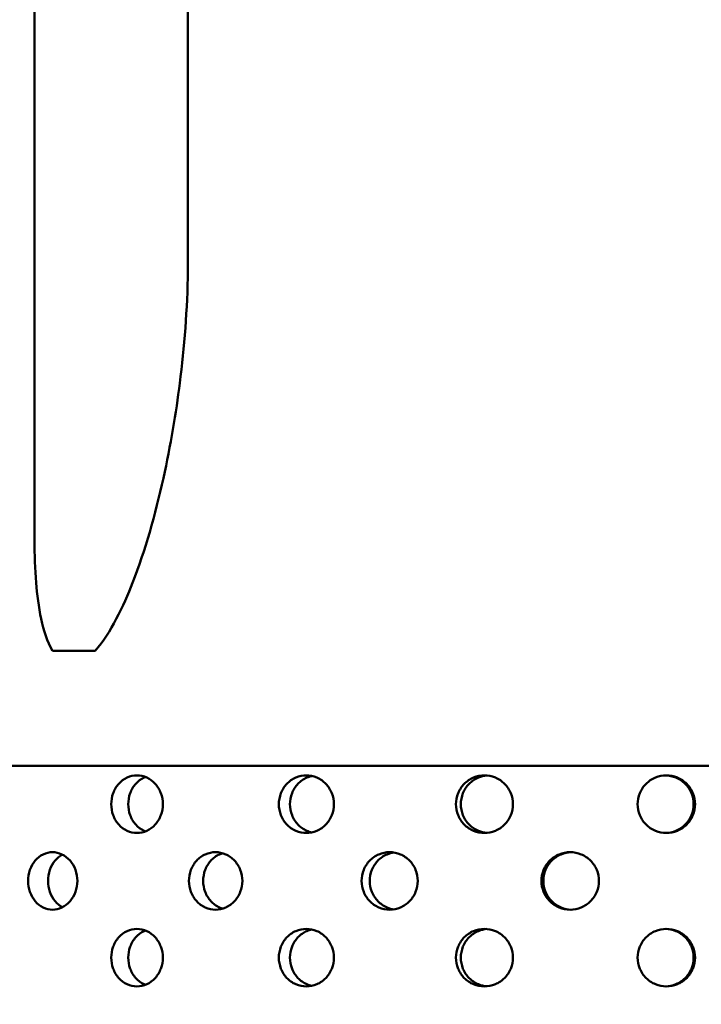
# Model space of a CAD drawing. Units: millimetres. Extents: x 109 to 2203, y 24 to 3157.
# Drawn here: x 407 to 442, y 1027 to 1079 of the extents above; entities that cross this region are included whole.
import ezdxf

# ---------------------------------------------------------------- set-up
doc = ezdxf.new("R2010")
doc.units = ezdxf.units.MM
doc.header["$LTSCALE"] = 11
doc.layers.add('Dimension (ANSI)', color=7, linetype='Continuous', lineweight=25)
doc.layers.add('Visible (ANSI)', color=7, linetype='Continuous', lineweight=50)
doc.styles.add('Note Text (ANSI)', font='tahoma.ttf')
doc.dimstyles.new('Default (ANSI)', dxfattribs={"dimscale": 11, "dimtxt": 2.4892, "dimasz": 2.5, "dimexe": 3.175, "dimexo": 1.5875, "dimgap": 0.8, "dimtad": 0, "dimtih": 1, "dimtoh": 1, "dimdec": 0, "dimrnd": 1e-08, "dimzin": 4, "dimdsep": 46, "dimtxsty": 'Note Text (ANSI)', "dimcen": 0.09, "dimdle": 10, "dimclrd": 7, "dimclre": 7, "dimclrt": 256, "dimadec": 0, "dimazin": 1, "dimtfac": 1.173469, "dimtofl": 0, "dimtmove": 0, "dimatfit": 3, "dimfxl": 1, "dimtolj": 1, "dimtzin": 4, "dimlwd": -1, "dimlwe": -1, "dimarcsym": 0})

# ---------------------------------------------------------------- blocks, each defined once
blk = doc.blocks.new('*D16')
at = {"layer": 'Defpoints', "color": 0, "transparency": 16777216}
for p in [(345.73, 1164.894), (302.878, 764.894), (422.777, 764.894)]:
    blk.add_point(p, dxfattribs=at)
at = {"layer": 'Dimension (ANSI)', "color": 7, "transparency": 16777216}
for p, q in [((328.268, 1164.894), (267.953, 1164.894)), ((302.878, 1137.394), (302.878, 981.858)), ((302.878, 792.394), (302.878, 935.736)), ((405.314, 764.894), (267.953, 764.894))]:
    blk.add_line(p, q, dxfattribs=at)
for points in [[(298.295, 1137.394), (307.461, 1137.394), (302.878, 1164.894)], [(298.295, 792.394), (307.461, 792.394), (302.878, 764.894)]]:
    blk.add_solid(points, dxfattribs=at)
at = {"layer": 'Dimension (ANSI)', "transparency": 16777216, "insert": (229.818, 973.058), "char_height": 27.3812, "attachment_point": 1, "style": 'Note Text (ANSI)'}
blk.add_mtext('\\A1; 365 mm', dxfattribs=at)

msp = doc.modelspace()

# ---------------------------------------------------------------- linework, layer by layer
at = {"layer": 'Visible (ANSI)'}
for p, q in [((407.444, 1051.65), (407.444, 1109.894)), ((415.444, 1066.163), (415.444, 1109.894)), ((408.386, 1045.894), (410.604, 1045.894)), ((495.73, 1039.894), (380.73, 1039.894))]:
    msp.add_line(p, q, dxfattribs=at)
for points, knots in [([(415.445, 1066.163), (415.444, 1066.009), (415.444, 1065.855), (415.419, 1063.713), (415.255, 1061.692), (414.824, 1058.292), (414.541, 1056.59), (414.166, 1054.894)], [2.267132, 2.267132, 2.267132, 2.267132, 2.311662, 2.311662, 2.886212, 2.886212, 3.371868, 3.371868, 3.371868, 3.371868]), ([(414.166, 1054.894), (413.746, 1052.999), (413.215, 1051.111), (412.324, 1048.831), (412.04, 1048.174), (411.39, 1046.94), (411.031, 1046.358), (410.604, 1045.894)], [0.9782493, 0.9782493, 0.9782493, 0.9782493, 1.5206244, 1.5206244, 1.7167639, 1.7167639, 1.9075491, 1.9075491, 1.9075491, 1.9075491]), ([(408.386, 1045.894), (408.104, 1046.358), (407.927, 1046.94), (407.66, 1048.174), (407.579, 1048.831), (407.47, 1050.142), (407.444, 1050.885), (407.444, 1051.65)], [2.2053851, 2.2053851, 2.2053851, 2.2053851, 2.3961703, 2.3961703, 2.5923098, 2.5923098, 2.820657, 2.820657, 2.820657, 2.820657]), ([(412.782, 1036.394), (412.613, 1036.394), (412.434, 1036.431), (412.104, 1036.584), (411.954, 1036.7), (411.717, 1036.966), (411.615, 1037.135), (411.479, 1037.504), (411.446, 1037.705), (411.446, 1038.082), (411.479, 1038.283), (411.615, 1038.652), (411.717, 1038.821), (411.954, 1039.087), (412.104, 1039.203), (412.434, 1039.356), (412.613, 1039.394), (412.782, 1039.394)], [0.226023, 0.226023, 0.226023, 0.226023, 0.2825288, 0.2825288, 0.3390345, 0.3390345, 0.3955403, 0.3955403, 0.452046, 0.452046, 0.5085518, 0.5085518, 0.5650575, 0.5650575, 0.6215633, 0.6215633, 0.678069, 0.678069, 0.678069, 0.678069]), ([(413.226, 1039.31), (413.202, 1039.301), (413.178, 1039.29), (412.989, 1039.203), (412.839, 1039.087), (412.603, 1038.821), (412.5, 1038.652), (412.365, 1038.283), (412.331, 1038.082), (412.331, 1037.705), (412.365, 1037.504), (412.5, 1037.135), (412.603, 1036.966), (412.839, 1036.7), (412.989, 1036.584), (413.178, 1036.497), (413.202, 1036.487), (413.226, 1036.477)], [0.2744161, 0.2744161, 0.2744161, 0.2744161, 0.2825298, 0.2825298, 0.3390357, 0.3390357, 0.3955417, 0.3955417, 0.4520476, 0.4520476, 0.5085536, 0.5085536, 0.5650596, 0.5650596, 0.6215655, 0.6215655, 0.6296792, 0.6296792, 0.6296792, 0.6296792]), ([(412.782, 1039.394), (412.951, 1039.394), (413.132, 1039.356), (413.465, 1039.203), (413.617, 1039.087), (413.858, 1038.821), (413.963, 1038.652), (414.102, 1038.283), (414.136, 1038.082), (414.136, 1037.894), (414.136, 1037.705), (414.102, 1037.504), (413.963, 1037.135), (413.858, 1036.966), (413.617, 1036.7), (413.465, 1036.584), (413.132, 1036.431), (412.951, 1036.394), (412.782, 1036.394)], [0.678069, 0.678069, 0.678069, 0.678069, 0.7345748, 0.7345748, 0.7910805, 0.7910805, 0.8475863, 0.8475863, 0.9040921, 0.9040921, 0.9040921, 0.9605978, 0.9605978, 1.0171036, 1.0171036, 1.0736093, 1.0736093, 1.1301151, 1.1301151, 1.1301151, 1.1301151]), ([(421.616, 1036.394), (421.436, 1036.394), (421.244, 1036.431), (420.891, 1036.584), (420.731, 1036.7), (420.477, 1036.966), (420.367, 1037.135), (420.222, 1037.504), (420.186, 1037.705), (420.186, 1038.082), (420.222, 1038.283), (420.367, 1038.652), (420.477, 1038.821), (420.731, 1039.087), (420.891, 1039.203), (421.244, 1039.356), (421.436, 1039.394), (421.616, 1039.394)], [0.226023, 0.226023, 0.226023, 0.226023, 0.2825288, 0.2825288, 0.3390345, 0.3390345, 0.3955403, 0.3955403, 0.452046, 0.452046, 0.5085518, 0.5085518, 0.5650575, 0.5650575, 0.6215633, 0.6215633, 0.678069, 0.678069, 0.678069, 0.678069]), ([(421.906, 1039.363), (421.817, 1039.344), (421.73, 1039.316), (421.469, 1039.203), (421.308, 1039.087), (421.055, 1038.821), (420.945, 1038.652), (420.8, 1038.283), (420.764, 1038.082), (420.764, 1037.705), (420.8, 1037.504), (420.945, 1037.135), (421.055, 1036.966), (421.308, 1036.7), (421.469, 1036.584), (421.73, 1036.471), (421.817, 1036.444), (421.906, 1036.425)], [0.2555777, 0.2555777, 0.2555777, 0.2555777, 0.2825298, 0.2825298, 0.3390357, 0.3390357, 0.3955417, 0.3955417, 0.4520476, 0.4520476, 0.5085536, 0.5085536, 0.5650596, 0.5650596, 0.6215655, 0.6215655, 0.6485175, 0.6485175, 0.6485175, 0.6485175]), ([(421.616, 1039.394), (421.797, 1039.394), (421.989, 1039.356), (422.344, 1039.203), (422.506, 1039.087), (422.763, 1038.821), (422.874, 1038.652), (423.022, 1038.283), (423.058, 1038.082), (423.058, 1037.894), (423.058, 1037.705), (423.022, 1037.504), (422.874, 1037.135), (422.763, 1036.966), (422.506, 1036.7), (422.344, 1036.584), (421.989, 1036.431), (421.797, 1036.394), (421.616, 1036.394)], [0.678069, 0.678069, 0.678069, 0.678069, 0.7345748, 0.7345748, 0.7910805, 0.7910805, 0.8475863, 0.8475863, 0.9040921, 0.9040921, 0.9040921, 0.9605978, 0.9605978, 1.0171036, 1.0171036, 1.0736093, 1.0736093, 1.1301151, 1.1301151, 1.1301151, 1.1301151]), ([(430.903, 1036.394), (430.717, 1036.394), (430.517, 1036.431), (430.151, 1036.584), (429.984, 1036.7), (429.721, 1036.966), (429.607, 1037.135), (429.455, 1037.504), (429.418, 1037.705), (429.418, 1038.082), (429.455, 1038.283), (429.607, 1038.652), (429.721, 1038.821), (429.984, 1039.087), (430.151, 1039.203), (430.517, 1039.356), (430.717, 1039.394), (430.903, 1039.394)], [0.226023, 0.226023, 0.226023, 0.226023, 0.2825288, 0.2825288, 0.3390345, 0.3390345, 0.3955403, 0.3955403, 0.452046, 0.452046, 0.5085518, 0.5085518, 0.5650575, 0.5650575, 0.6215633, 0.6215633, 0.678069, 0.678069, 0.678069, 0.678069]), ([(431.031, 1039.388), (430.883, 1039.375), (430.731, 1039.339), (430.406, 1039.203), (430.239, 1039.087), (429.976, 1038.821), (429.862, 1038.652), (429.71, 1038.283), (429.673, 1038.082), (429.673, 1037.705), (429.71, 1037.504), (429.862, 1037.135), (429.976, 1036.966), (430.239, 1036.7), (430.406, 1036.584), (430.731, 1036.448), (430.883, 1036.412), (431.031, 1036.399)], [0.2387119, 0.2387119, 0.2387119, 0.2387119, 0.2825298, 0.2825298, 0.3390357, 0.3390357, 0.3955417, 0.3955417, 0.4520476, 0.4520476, 0.5085536, 0.5085536, 0.5650596, 0.5650596, 0.6215655, 0.6215655, 0.6653834, 0.6653834, 0.6653834, 0.6653834]), ([(430.903, 1039.394), (431.09, 1039.394), (431.29, 1039.356), (431.657, 1039.203), (431.824, 1039.087), (432.089, 1038.821), (432.204, 1038.652), (432.356, 1038.283), (432.394, 1038.082), (432.394, 1037.894), (432.394, 1037.705), (432.356, 1037.504), (432.204, 1037.135), (432.089, 1036.966), (431.824, 1036.7), (431.657, 1036.584), (431.29, 1036.431), (431.09, 1036.394), (430.903, 1036.394)], [0.678069, 0.678069, 0.678069, 0.678069, 0.7345748, 0.7345748, 0.7910805, 0.7910805, 0.8475863, 0.8475863, 0.9040921, 0.9040921, 0.9040921, 0.9605978, 0.9605978, 1.0171036, 1.0171036, 1.0736093, 1.0736093, 1.1301151, 1.1301151, 1.1301151, 1.1301151]), ([(440.39, 1036.394), (440.202, 1036.394), (440.001, 1036.431), (439.632, 1036.584), (439.463, 1036.7), (439.197, 1036.966), (439.081, 1037.135), (438.928, 1037.504), (438.891, 1037.705), (438.891, 1038.082), (438.928, 1038.283), (439.081, 1038.652), (439.197, 1038.821), (439.463, 1039.087), (439.632, 1039.203), (440.001, 1039.356), (440.202, 1039.394), (440.39, 1039.394)], [0.226023, 0.226023, 0.226023, 0.226023, 0.2825288, 0.2825288, 0.3390345, 0.3390345, 0.3955403, 0.3955403, 0.452046, 0.452046, 0.5085518, 0.5085518, 0.5650575, 0.5650575, 0.6215633, 0.6215633, 0.678069, 0.678069, 0.678069, 0.678069]), ([(441.813, 1037.894), (441.813, 1038.082), (441.776, 1038.283), (441.623, 1038.652), (441.508, 1038.821), (441.242, 1039.087), (441.073, 1039.203), (440.716, 1039.351), (440.53, 1039.388), (440.353, 1039.393)], [0, 0, 0, 0, 0.056506, 0.056506, 0.1130119, 0.1130119, 0.1695179, 0.1695179, 0.2222803, 0.2222803, 0.2222803, 0.2222803]), ([(440.39, 1039.394), (440.579, 1039.394), (440.779, 1039.356), (441.148, 1039.203), (441.317, 1039.087), (441.583, 1038.821), (441.698, 1038.652), (441.851, 1038.283), (441.889, 1038.082), (441.889, 1037.894), (441.889, 1037.705), (441.851, 1037.504), (441.698, 1037.135), (441.583, 1036.966), (441.317, 1036.7), (441.148, 1036.584), (440.779, 1036.431), (440.579, 1036.394), (440.39, 1036.394)], [0.678069, 0.678069, 0.678069, 0.678069, 0.7345748, 0.7345748, 0.7910805, 0.7910805, 0.8475863, 0.8475863, 0.9040921, 0.9040921, 0.9040921, 0.9605978, 0.9605978, 1.0171036, 1.0171036, 1.0736093, 1.0736093, 1.1301151, 1.1301151, 1.1301151, 1.1301151]), ([(440.353, 1036.394), (440.53, 1036.399), (440.716, 1036.436), (441.073, 1036.584), (441.242, 1036.7), (441.508, 1036.966), (441.623, 1037.135), (441.776, 1037.504), (441.813, 1037.705), (441.813, 1037.894)], [0.681815, 0.681815, 0.681815, 0.681815, 0.7345774, 0.7345774, 0.7910834, 0.7910834, 0.8475893, 0.8475893, 0.9040953, 0.9040953, 0.9040953, 0.9040953]), ([(408.385, 1032.394), (408.224, 1032.394), (408.053, 1032.431), (407.739, 1032.584), (407.596, 1032.7), (407.371, 1032.966), (407.274, 1033.135), (407.145, 1033.504), (407.113, 1033.705), (407.113, 1034.082), (407.145, 1034.283), (407.274, 1034.652), (407.371, 1034.821), (407.596, 1035.087), (407.739, 1035.203), (408.053, 1035.356), (408.224, 1035.394), (408.385, 1035.394)], [0.226023, 0.226023, 0.226023, 0.226023, 0.2825288, 0.2825288, 0.3390345, 0.3390345, 0.3955403, 0.3955403, 0.452046, 0.452046, 0.5085518, 0.5085518, 0.5650575, 0.5650575, 0.6215633, 0.6215633, 0.678069, 0.678069, 0.678069, 0.678069]), ([(408.385, 1035.394), (408.546, 1035.394), (408.719, 1035.356), (409.036, 1035.203), (409.182, 1035.087), (409.412, 1034.821), (409.512, 1034.652), (409.645, 1034.283), (409.678, 1034.082), (409.678, 1033.894), (409.678, 1033.705), (409.645, 1033.504), (409.512, 1033.135), (409.412, 1032.966), (409.182, 1032.7), (409.036, 1032.584), (408.719, 1032.431), (408.546, 1032.394), (408.385, 1032.394)], [0.678069, 0.678069, 0.678069, 0.678069, 0.7345748, 0.7345748, 0.7910805, 0.7910805, 0.8475863, 0.8475863, 0.9040921, 0.9040921, 0.9040921, 0.9605978, 0.9605978, 1.0171036, 1.0171036, 1.0736093, 1.0736093, 1.1301151, 1.1301151, 1.1301151, 1.1301151]), ([(416.882, 1032.394), (416.707, 1032.394), (416.521, 1032.431), (416.179, 1032.584), (416.023, 1032.7), (415.778, 1032.966), (415.672, 1033.135), (415.531, 1033.504), (415.496, 1033.705), (415.496, 1034.082), (415.531, 1034.283), (415.672, 1034.652), (415.778, 1034.821), (416.023, 1035.087), (416.179, 1035.203), (416.521, 1035.356), (416.707, 1035.394), (416.882, 1035.394)], [0.226023, 0.226023, 0.226023, 0.226023, 0.2825288, 0.2825288, 0.3390345, 0.3390345, 0.3955403, 0.3955403, 0.452046, 0.452046, 0.5085518, 0.5085518, 0.5650575, 0.5650575, 0.6215633, 0.6215633, 0.678069, 0.678069, 0.678069, 0.678069]), ([(417.254, 1035.339), (417.199, 1035.323), (417.145, 1035.303), (416.922, 1035.203), (416.766, 1035.087), (416.521, 1034.821), (416.414, 1034.652), (416.274, 1034.283), (416.239, 1034.082), (416.239, 1033.705), (416.274, 1033.504), (416.414, 1033.135), (416.521, 1032.966), (416.766, 1032.7), (416.922, 1032.584), (417.145, 1032.484), (417.199, 1032.464), (417.254, 1032.448)], [0.2651498, 0.2651498, 0.2651498, 0.2651498, 0.2825298, 0.2825298, 0.3390357, 0.3390357, 0.3955417, 0.3955417, 0.4520476, 0.4520476, 0.5085536, 0.5085536, 0.5650596, 0.5650596, 0.6215655, 0.6215655, 0.6389455, 0.6389455, 0.6389455, 0.6389455]), ([(416.882, 1035.394), (417.057, 1035.394), (417.244, 1035.356), (417.588, 1035.203), (417.746, 1035.087), (417.995, 1034.821), (418.103, 1034.652), (418.247, 1034.283), (418.282, 1034.082), (418.282, 1033.894), (418.282, 1033.705), (418.247, 1033.504), (418.103, 1033.135), (417.995, 1032.966), (417.746, 1032.7), (417.588, 1032.584), (417.244, 1032.431), (417.057, 1032.394), (416.882, 1032.394)], [0.678069, 0.678069, 0.678069, 0.678069, 0.7345748, 0.7345748, 0.7910805, 0.7910805, 0.8475863, 0.8475863, 0.9040921, 0.9040921, 0.9040921, 0.9605978, 0.9605978, 1.0171036, 1.0171036, 1.0736093, 1.0736093, 1.1301151, 1.1301151, 1.1301151, 1.1301151]), ([(425.961, 1032.394), (425.777, 1032.394), (425.581, 1032.431), (425.22, 1032.584), (425.056, 1032.7), (424.797, 1032.966), (424.685, 1033.135), (424.536, 1033.504), (424.499, 1033.705), (424.499, 1034.082), (424.536, 1034.283), (424.685, 1034.652), (424.797, 1034.821), (425.056, 1035.087), (425.22, 1035.203), (425.581, 1035.356), (425.777, 1035.394), (425.961, 1035.394)], [0.226023, 0.226023, 0.226023, 0.226023, 0.2825288, 0.2825288, 0.3390345, 0.3390345, 0.3955403, 0.3955403, 0.452046, 0.452046, 0.5085518, 0.5085518, 0.5650575, 0.5650575, 0.6215633, 0.6215633, 0.678069, 0.678069, 0.678069, 0.678069]), ([(426.174, 1035.377), (426.057, 1035.359), (425.939, 1035.327), (425.647, 1035.203), (425.483, 1035.087), (425.224, 1034.821), (425.112, 1034.652), (424.963, 1034.283), (424.926, 1034.082), (424.926, 1033.705), (424.963, 1033.504), (425.112, 1033.135), (425.224, 1032.966), (425.483, 1032.7), (425.647, 1032.584), (425.939, 1032.46), (426.057, 1032.428), (426.174, 1032.41)], [0.2474745, 0.2474745, 0.2474745, 0.2474745, 0.2825298, 0.2825298, 0.3390357, 0.3390357, 0.3955417, 0.3955417, 0.4520476, 0.4520476, 0.5085536, 0.5085536, 0.5650596, 0.5650596, 0.6215655, 0.6215655, 0.6566207, 0.6566207, 0.6566207, 0.6566207]), ([(425.961, 1035.394), (426.145, 1035.394), (426.341, 1035.356), (426.703, 1035.203), (426.868, 1035.087), (427.13, 1034.821), (427.243, 1034.652), (427.393, 1034.283), (427.43, 1034.082), (427.43, 1033.894), (427.43, 1033.705), (427.393, 1033.504), (427.243, 1033.135), (427.13, 1032.966), (426.868, 1032.7), (426.703, 1032.584), (426.341, 1032.431), (426.145, 1032.394), (425.961, 1032.394)], [0.678069, 0.678069, 0.678069, 0.678069, 0.7345748, 0.7345748, 0.7910805, 0.7910805, 0.8475863, 0.8475863, 0.9040921, 0.9040921, 0.9040921, 0.9605978, 0.9605978, 1.0171036, 1.0171036, 1.0736093, 1.0736093, 1.1301151, 1.1301151, 1.1301151, 1.1301151]), ([(435.374, 1032.394), (435.186, 1032.394), (434.986, 1032.431), (434.617, 1032.584), (434.448, 1032.7), (434.183, 1032.966), (434.067, 1033.135), (433.915, 1033.504), (433.877, 1033.705), (433.877, 1034.082), (433.915, 1034.283), (434.067, 1034.652), (434.183, 1034.821), (434.448, 1035.087), (434.617, 1035.203), (434.986, 1035.356), (435.186, 1035.394), (435.374, 1035.394)], [0.226023, 0.226023, 0.226023, 0.226023, 0.2825288, 0.2825288, 0.3390345, 0.3390345, 0.3955403, 0.3955403, 0.452046, 0.452046, 0.5085518, 0.5085518, 0.5650575, 0.5650575, 0.6215633, 0.6215633, 0.678069, 0.678069, 0.678069, 0.678069]), ([(435.424, 1035.393), (435.25, 1035.387), (435.069, 1035.349), (434.716, 1035.203), (434.548, 1035.087), (434.282, 1034.821), (434.167, 1034.652), (434.014, 1034.283), (433.976, 1034.082), (433.976, 1033.705), (434.014, 1033.504), (434.167, 1033.135), (434.282, 1032.966), (434.548, 1032.7), (434.716, 1032.584), (435.069, 1032.438), (435.25, 1032.401), (435.424, 1032.394)], [0.23097, 0.23097, 0.23097, 0.23097, 0.2825298, 0.2825298, 0.3390357, 0.3390357, 0.3955417, 0.3955417, 0.4520476, 0.4520476, 0.5085536, 0.5085536, 0.5650596, 0.5650596, 0.6215655, 0.6215655, 0.6731253, 0.6731253, 0.6731253, 0.6731253]), ([(435.374, 1035.394), (435.562, 1035.394), (435.763, 1035.356), (436.132, 1035.203), (436.301, 1035.087), (436.567, 1034.821), (436.683, 1034.652), (436.836, 1034.283), (436.873, 1034.082), (436.873, 1033.894), (436.873, 1033.705), (436.836, 1033.504), (436.683, 1033.135), (436.567, 1032.966), (436.301, 1032.7), (436.132, 1032.584), (435.763, 1032.431), (435.562, 1032.394), (435.374, 1032.394)], [0.678069, 0.678069, 0.678069, 0.678069, 0.7345748, 0.7345748, 0.7910805, 0.7910805, 0.8475863, 0.8475863, 0.9040921, 0.9040921, 0.9040921, 0.9605978, 0.9605978, 1.0171036, 1.0171036, 1.0736093, 1.0736093, 1.1301151, 1.1301151, 1.1301151, 1.1301151]), ([(408.906, 1035.265), (408.76, 1035.189), (408.628, 1035.079), (408.41, 1034.821), (408.312, 1034.652), (408.183, 1034.283), (408.152, 1034.082), (408.152, 1033.705), (408.183, 1033.504), (408.312, 1033.135), (408.41, 1032.966), (408.628, 1032.708), (408.76, 1032.598), (408.906, 1032.522)], [0.2859361, 0.2859361, 0.2859361, 0.2859361, 0.3390357, 0.3390357, 0.3955417, 0.3955417, 0.4520476, 0.4520476, 0.5085536, 0.5085536, 0.5650596, 0.5650596, 0.6181592, 0.6181592, 0.6181592, 0.6181592]), ([(412.782, 1028.394), (412.613, 1028.394), (412.434, 1028.431), (412.104, 1028.584), (411.954, 1028.7), (411.717, 1028.966), (411.615, 1029.135), (411.479, 1029.504), (411.446, 1029.705), (411.446, 1030.082), (411.479, 1030.283), (411.615, 1030.652), (411.717, 1030.821), (411.954, 1031.087), (412.104, 1031.203), (412.434, 1031.356), (412.613, 1031.394), (412.782, 1031.394)], [0.226023, 0.226023, 0.226023, 0.226023, 0.2825288, 0.2825288, 0.3390345, 0.3390345, 0.3955403, 0.3955403, 0.452046, 0.452046, 0.5085518, 0.5085518, 0.5650575, 0.5650575, 0.6215633, 0.6215633, 0.678069, 0.678069, 0.678069, 0.678069]), ([(413.226, 1031.31), (413.202, 1031.301), (413.178, 1031.29), (412.989, 1031.203), (412.839, 1031.087), (412.603, 1030.821), (412.5, 1030.652), (412.365, 1030.283), (412.331, 1030.082), (412.331, 1029.705), (412.365, 1029.504), (412.5, 1029.135), (412.603, 1028.966), (412.839, 1028.7), (412.989, 1028.584), (413.178, 1028.497), (413.202, 1028.487), (413.226, 1028.477)], [0.2744161, 0.2744161, 0.2744161, 0.2744161, 0.2825298, 0.2825298, 0.3390357, 0.3390357, 0.3955417, 0.3955417, 0.4520476, 0.4520476, 0.5085536, 0.5085536, 0.5650596, 0.5650596, 0.6215655, 0.6215655, 0.6296792, 0.6296792, 0.6296792, 0.6296792]), ([(412.782, 1031.394), (412.951, 1031.394), (413.132, 1031.356), (413.465, 1031.203), (413.617, 1031.087), (413.858, 1030.821), (413.963, 1030.652), (414.102, 1030.283), (414.136, 1030.082), (414.136, 1029.894), (414.136, 1029.705), (414.102, 1029.504), (413.963, 1029.135), (413.858, 1028.966), (413.617, 1028.7), (413.465, 1028.584), (413.132, 1028.431), (412.951, 1028.394), (412.782, 1028.394)], [0.678069, 0.678069, 0.678069, 0.678069, 0.7345748, 0.7345748, 0.7910805, 0.7910805, 0.8475863, 0.8475863, 0.9040921, 0.9040921, 0.9040921, 0.9605978, 0.9605978, 1.0171036, 1.0171036, 1.0736093, 1.0736093, 1.1301151, 1.1301151, 1.1301151, 1.1301151]), ([(421.616, 1028.394), (421.436, 1028.394), (421.244, 1028.431), (420.891, 1028.584), (420.731, 1028.7), (420.477, 1028.966), (420.367, 1029.135), (420.222, 1029.504), (420.186, 1029.705), (420.186, 1030.082), (420.222, 1030.283), (420.367, 1030.652), (420.477, 1030.821), (420.731, 1031.087), (420.891, 1031.203), (421.244, 1031.356), (421.436, 1031.394), (421.616, 1031.394)], [0.226023, 0.226023, 0.226023, 0.226023, 0.2825288, 0.2825288, 0.3390345, 0.3390345, 0.3955403, 0.3955403, 0.452046, 0.452046, 0.5085518, 0.5085518, 0.5650575, 0.5650575, 0.6215633, 0.6215633, 0.678069, 0.678069, 0.678069, 0.678069]), ([(421.906, 1031.363), (421.817, 1031.344), (421.73, 1031.316), (421.469, 1031.203), (421.308, 1031.087), (421.055, 1030.821), (420.945, 1030.652), (420.8, 1030.283), (420.764, 1030.082), (420.764, 1029.705), (420.8, 1029.504), (420.945, 1029.135), (421.055, 1028.966), (421.308, 1028.7), (421.469, 1028.584), (421.73, 1028.471), (421.817, 1028.444), (421.906, 1028.425)], [0.2555777, 0.2555777, 0.2555777, 0.2555777, 0.2825298, 0.2825298, 0.3390357, 0.3390357, 0.3955417, 0.3955417, 0.4520476, 0.4520476, 0.5085536, 0.5085536, 0.5650596, 0.5650596, 0.6215655, 0.6215655, 0.6485175, 0.6485175, 0.6485175, 0.6485175]), ([(421.616, 1031.394), (421.797, 1031.394), (421.989, 1031.356), (422.344, 1031.203), (422.506, 1031.087), (422.763, 1030.821), (422.874, 1030.652), (423.022, 1030.283), (423.058, 1030.082), (423.058, 1029.894), (423.058, 1029.705), (423.022, 1029.504), (422.874, 1029.135), (422.763, 1028.966), (422.506, 1028.7), (422.344, 1028.584), (421.989, 1028.431), (421.797, 1028.394), (421.616, 1028.394)], [0.678069, 0.678069, 0.678069, 0.678069, 0.7345748, 0.7345748, 0.7910805, 0.7910805, 0.8475863, 0.8475863, 0.9040921, 0.9040921, 0.9040921, 0.9605978, 0.9605978, 1.0171036, 1.0171036, 1.0736093, 1.0736093, 1.1301151, 1.1301151, 1.1301151, 1.1301151]), ([(430.903, 1028.394), (430.717, 1028.394), (430.517, 1028.431), (430.151, 1028.584), (429.984, 1028.7), (429.721, 1028.966), (429.607, 1029.135), (429.455, 1029.504), (429.418, 1029.705), (429.418, 1030.082), (429.455, 1030.283), (429.607, 1030.652), (429.721, 1030.821), (429.984, 1031.087), (430.151, 1031.203), (430.517, 1031.356), (430.717, 1031.394), (430.903, 1031.394)], [0.226023, 0.226023, 0.226023, 0.226023, 0.2825288, 0.2825288, 0.3390345, 0.3390345, 0.3955403, 0.3955403, 0.452046, 0.452046, 0.5085518, 0.5085518, 0.5650575, 0.5650575, 0.6215633, 0.6215633, 0.678069, 0.678069, 0.678069, 0.678069]), ([(431.031, 1031.388), (430.883, 1031.375), (430.731, 1031.339), (430.406, 1031.203), (430.239, 1031.087), (429.976, 1030.821), (429.862, 1030.652), (429.71, 1030.283), (429.673, 1030.082), (429.673, 1029.705), (429.71, 1029.504), (429.862, 1029.135), (429.976, 1028.966), (430.239, 1028.7), (430.406, 1028.584), (430.731, 1028.448), (430.883, 1028.412), (431.031, 1028.399)], [0.2387119, 0.2387119, 0.2387119, 0.2387119, 0.2825298, 0.2825298, 0.3390357, 0.3390357, 0.3955417, 0.3955417, 0.4520476, 0.4520476, 0.5085536, 0.5085536, 0.5650596, 0.5650596, 0.6215655, 0.6215655, 0.6653834, 0.6653834, 0.6653834, 0.6653834]), ([(430.903, 1031.394), (431.09, 1031.394), (431.29, 1031.356), (431.657, 1031.203), (431.824, 1031.087), (432.089, 1030.821), (432.204, 1030.652), (432.356, 1030.283), (432.394, 1030.082), (432.394, 1029.894), (432.394, 1029.705), (432.356, 1029.504), (432.204, 1029.135), (432.089, 1028.966), (431.824, 1028.7), (431.657, 1028.584), (431.29, 1028.431), (431.09, 1028.394), (430.903, 1028.394)], [0.678069, 0.678069, 0.678069, 0.678069, 0.7345748, 0.7345748, 0.7910805, 0.7910805, 0.8475863, 0.8475863, 0.9040921, 0.9040921, 0.9040921, 0.9605978, 0.9605978, 1.0171036, 1.0171036, 1.0736093, 1.0736093, 1.1301151, 1.1301151, 1.1301151, 1.1301151]), ([(440.39, 1028.394), (440.202, 1028.394), (440.001, 1028.431), (439.632, 1028.584), (439.463, 1028.7), (439.197, 1028.966), (439.081, 1029.135), (438.928, 1029.504), (438.891, 1029.705), (438.891, 1030.082), (438.928, 1030.283), (439.081, 1030.652), (439.197, 1030.821), (439.463, 1031.087), (439.632, 1031.203), (440.001, 1031.356), (440.202, 1031.394), (440.39, 1031.394)], [0.226023, 0.226023, 0.226023, 0.226023, 0.2825288, 0.2825288, 0.3390345, 0.3390345, 0.3955403, 0.3955403, 0.452046, 0.452046, 0.5085518, 0.5085518, 0.5650575, 0.5650575, 0.6215633, 0.6215633, 0.678069, 0.678069, 0.678069, 0.678069]), ([(441.813, 1029.894), (441.813, 1030.082), (441.776, 1030.283), (441.623, 1030.652), (441.508, 1030.821), (441.242, 1031.087), (441.073, 1031.203), (440.716, 1031.351), (440.53, 1031.388), (440.353, 1031.393)], [0, 0, 0, 0, 0.056506, 0.056506, 0.1130119, 0.1130119, 0.1695179, 0.1695179, 0.2222803, 0.2222803, 0.2222803, 0.2222803]), ([(440.39, 1031.394), (440.579, 1031.394), (440.779, 1031.356), (441.148, 1031.203), (441.317, 1031.087), (441.583, 1030.821), (441.698, 1030.652), (441.851, 1030.283), (441.889, 1030.082), (441.889, 1029.894), (441.889, 1029.705), (441.851, 1029.504), (441.698, 1029.135), (441.583, 1028.966), (441.317, 1028.7), (441.148, 1028.584), (440.779, 1028.431), (440.579, 1028.394), (440.39, 1028.394)], [0.678069, 0.678069, 0.678069, 0.678069, 0.7345748, 0.7345748, 0.7910805, 0.7910805, 0.8475863, 0.8475863, 0.9040921, 0.9040921, 0.9040921, 0.9605978, 0.9605978, 1.0171036, 1.0171036, 1.0736093, 1.0736093, 1.1301151, 1.1301151, 1.1301151, 1.1301151]), ([(440.353, 1028.394), (440.53, 1028.399), (440.716, 1028.436), (441.073, 1028.584), (441.242, 1028.7), (441.508, 1028.966), (441.623, 1029.135), (441.776, 1029.504), (441.813, 1029.705), (441.813, 1029.894)], [0.681815, 0.681815, 0.681815, 0.681815, 0.7345774, 0.7345774, 0.7910834, 0.7910834, 0.8475893, 0.8475893, 0.9040953, 0.9040953, 0.9040953, 0.9040953])]:
    msp.add_open_spline(points, degree=3, knots=knots, dxfattribs=at)

# ---------------------------------------------------------------- dimensions: what is measured, and where the dimension line sits
at = {"layer": 'Dimension (ANSI)', "color": 7}
dim = msp.add_linear_dim(base=(302.878, 764.894), p1=(345.73, 1164.894), p2=(422.777, 764.894), angle=270, text=' 365 mm', dimstyle='Default (ANSI)', override={"dimdec": 0, "dimpost": '', "dimtp": 0, "dimtm": 0, "dimtdec": 2, "dimatfit": 1}, dxfattribs=at)
dim.commit()
dim.dimension.update_dxf_attribs({"geometry": '*D16', "text_midpoint": (302.878, 958.797), "dimtype": 160})

doc.saveas('drawing.dxf')
